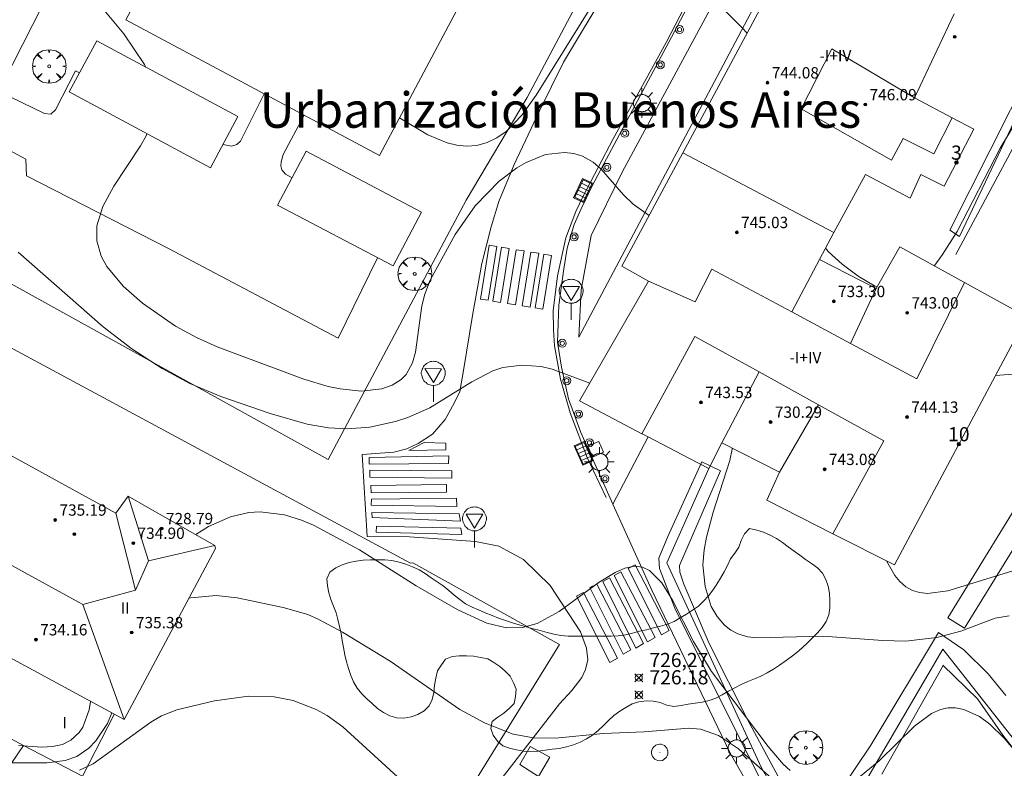
# Model space of a CAD drawing. Units: millimetres. Extents: x 427000 to 428002, y 4481499 to 4482001.
# Drawn here: x 427128 to 427198, y 4481634 to 4481687 of the extents above; entities that cross this region are included whole.
import ezdxf
from ezdxf.enums import TextEntityAlignment as Align

# ---------------------------------------------------------------- set-up
doc = ezdxf.new("R2010")
doc.units = ezdxf.units.MM
doc.header["$MEASUREMENT"] = 0
doc.layers.get('0').update_dxf_attribs({"lineweight": 9})
for name, color, linetype, lineweight in [('1', 7, 'Continuous', 9), ('f012003p_num_plantas', 252, 'Continuous', 9), ('f020120p_textocartografico_barrios', 7, 'Continuous', 9), ('f022001p_portal', 7, 'Continuous', 9), ('f022001p_portal_texto', 7, 'Continuous', 9), ('f031026l_pinturavial', 253, 'Continuous', 9), ('f050002l_curvanivel_cgn', 23, 'Continuous', 9), ('f050002l_curvanivel_mae', 213, 'Continuous', 9), ('f050008p_puntocotaterreno', 7, 'Continuous', 9), ('f050009p_puntocotaconstruccionelevada', 211, 'Continuous', 9), ('f060140s_arboladourbano', 92, 'Continuous', 9), ('f061013p_arbol', 91, 'Continuous', 9), ('f070045l_muro_mur', 30, 'MURO2', 9), ('f070045l_muro_tap', 11, 'MURO2', 9), ('f070047l_seto', 91, 'Continuous', 9), ('f070048l_alambrada', 7, 'ALAMBRADA_3', 9), ('f070056l_edificacion_med', 221, 'Continuous', 9), ('f070056s_edificacion_edi', 240, 'Continuous', 9), ('f070057s_edificacionligera', 11, 'Continuous', 9), ('f070058l_elementoconstruido_bordillo', 30, 'Continuous', 9), ('f070058l_elementoconstruido_par', 11, 'Continuous', 9), ('f081051p_bolardo', 7, 'Continuous', 9), ('f081055p_farola', 7, 'Continuous', 9), ('f081058p_imbornal', 7, 'Continuous', 9), ('f081065p_registro_circular', 7, 'Continuous', 9), ('f081065p_registro_cuadrado', 7, 'Continuous', 9), ('f081068p_senal', 7, 'Continuous', 9)]:
    doc.layers.add(name, color=color, linetype=linetype, lineweight=lineweight)
doc.layers.add('f081053s_contenedorresiduos', color=7, linetype='Continuous', lineweight=9, true_color=0x636466)
doc.styles.get("Standard").update_dxf_attribs({"font": 'arial.ttf'})
doc.styles.add('Style-s7210005_h', font='txt')
doc.linetypes.add('ALAMBRADA_3', pattern='A,6.1e-05,[1,alambrada_3.shx,S=1,R=0,X=0,Y=0],-6.119413', length=6.119474)
doc.linetypes.add('MURO2', pattern='A,3.1e-05,[1,muro2.shx,S=1,R=0,X=0,Y=0],-3.058844', length=3.058875)

# ---------------------------------------------------------------- blocks, each defined once
blk = doc.blocks.new('punto_cota')
at = {"layer": 'f050008p_puntocotaterreno'}
for points in [[(0, 0), (-0.283, 0.283)], [(0, 0), (-0.283, -0.283)], [(0, 0), (0.283, 0.283)], [(0, 0), (0.283, -0.283)]]:
    blk.add_lwpolyline(points, dxfattribs=at)
blk.add_circle((0, 0), 0.25, dxfattribs=at)
blk = doc.blocks.new('punto_cota_construccion_elevada')
at = {"layer": 'f050009p_puntocotaconstruccionelevada'}
h = blk.add_hatch(color=256, dxfattribs=at)
h.dxf.hatch_style = 1
edge = h.paths.add_edge_path()
edge.add_arc((0, 0), 0.1, 0, 360)
blk.add_circle((0, 0), 0.1, dxfattribs=at)
blk = doc.blocks.new('arbol')
at = {"color": 0, "linetype": 'Continuous', "lineweight": 0, "flags": 128}
for points in [[(0.96, 0.012), (1.2, 0.036), (1.128, 0.468), (0.888, 0.804), (0.528, 0.528), (0.816, 0.876), (0.48, 1.104), (0.048, 1.176), (0.012, 0.96), (-0.048, 1.176), (-0.48, 1.104), (-0.816, 0.876), (-0.504, 0.528), (-0.864, 0.804), (-1.104, 0.468), (-1.188, 0.036), (-0.936, 0.012)], [(-0.936, 0.012), (-1.188, -0.048), (-1.104, -0.48), (-0.864, -0.804), (-0.504, -0.504), (-0.816, -0.876), (-0.48, -1.116)], [(-0.48, -1.116), (-0.048, -1.188), (0.012, -0.936), (0.048, -1.188), (0.48, -1.116), (0.816, -0.876), (0.528, -0.504), (0.888, -0.804), (1.128, -0.48), (1.2, -0.048), (0.96, 0.012)]]:
    blk.add_lwpolyline(points, dxfattribs=at)
at = {"color": 0, "linetype": 'Continuous', "lineweight": 0, "extrusion": (0, 0, -1)}
for start, end in [(180.0229, 7.59464), (7.22334, 180.0229)]:
    blk.add_arc((0, 0), 0.104, start, end, dxfattribs=at)
blk = doc.blocks.new('bolardo')
at = {"layer": 'f081051p_bolardo'}
for radius in [0.282, 0.149]:
    blk.add_circle((0, 0), radius, dxfattribs=at)
blk = doc.blocks.new('farola')
at = {"layer": '1'}
for points in [[(-0.75, 0.75, 0), (-0.42, 0.42, 0)], [(0, 1.05, 0), (0, 0.6, 0)], [(0.75, 0.75, 0), (0.43, 0.43, 0)], [(-1.05, 0, 0), (-0.59, 0, 0)], [(0.01, 0.61, 0), (0.09, 0.6, 0), (0.16, 0.58, 0), (0.24, 0.57, 0), (0.3, 0.52, 0), (0.37, 0.49, 0), (0.43, 0.43, 0), (0.48, 0.39, 0), (0.52, 0.31, 0), (0.57, 0.25, 0), (0.6, 0.18, 0), (0.61, 0.1, 0), (0.61, 0.03, 0), (0.61, -0.03, 0), (0.61, -0.11, 0), (0.6, -0.18, 0), (0.57, -0.26, 0), (0.52, -0.32, 0), (0.48, -0.39, 0), (0.43, -0.44, 0), (0.37, -0.5, 0), (0.3, -0.53, 0), (0.24, -0.57, 0), (0.16, -0.59, 0), (0.09, -0.6, 0), (0, -0.62, 0), (-0.06, -0.6, 0), (-0.14, -0.59, 0), (-0.21, -0.57, 0), (-0.27, -0.53, 0), (-0.35, -0.5, 0), (-0.41, -0.44, 0), (-0.45, -0.39, 0), (-0.5, -0.32, 0), (-0.54, -0.26, 0), (-0.57, -0.18, 0), (-0.59, -0.11, 0), (-0.59, -0.03, 0), (-0.59, 0.03, 0), (-0.59, 0.1, 0), (-0.57, 0.18, 0), (-0.54, 0.25, 0), (-0.5, 0.31, 0), (-0.45, 0.39, 0), (-0.41, 0.43, 0), (-0.35, 0.49, 0), (-0.27, 0.52, 0), (-0.21, 0.57, 0), (-0.14, 0.58, 0), (-0.06, 0.6, 0), (0.01, 0.61, 0)], [(1.05, 0, 0), (0.61, 0, 0)], [(-0.75, -0.74, 0), (-0.42, -0.41, 0)], [(0, -1.05, 0), (0, -0.62, 0)], [(0.75, -0.75, 0), (0.43, -0.44, 0)]]:
    blk.add_polyline3d(points, dxfattribs=at)
blk = doc.blocks.new('B129')
at = {"layer": 'f081065p_registro_circular'}
for points in [[(0, 0.591, 0), (0.102, 0.575, 0), (0.22, 0.543, 0), (0.331, 0.48, 0), (0.496, 0.307, 0), (0.575, 0.094, 0), (0.567, -0.134, 0), (0.528, -0.236, 0), (0.472, -0.346, 0), (0.291, -0.496, 0), (0.189, -0.559, 0), (0.071, -0.583, 0), (-0.142, -0.567, 0), (-0.26, -0.52, 0), (-0.354, -0.465, 0), (-0.512, -0.283, 0), (-0.559, -0.181, 0), (-0.583, -0.063, 0), (-0.583, 0.047, 0), (-0.559, 0.165, 0), (-0.52, 0.268, 0), (-0.449, 0.362, 0), (-0.276, 0.52, 0), (-0.157, 0.567, 0), (0, 0.591, 0)], [(0, 0.008, 0), (0, 0, 0), (0, 0.008, 0)]]:
    blk.add_polyline3d(points, dxfattribs=at)
blk = doc.blocks.new('registro_cuadrado')
at = {"layer": 'f081065p_registro_cuadrado'}
blk.add_lwpolyline([(-0.42, 0.416), (-0.42, -0.424), (0.42, -0.424), (0.42, 0.416)], close=True, dxfattribs=at)
blk.add_polyline3d([(0, 0.003, 0), (0, -0.004, 0), (0, 0.003, 0)], dxfattribs=at)
blk = doc.blocks.new('señal')
at = {"layer": 'f081068p_senal'}
for points in [[(0, 2.869, 0), (0.102, 2.852, 0), (0.205, 2.852, 0), (0.307, 2.8, 0), (0.376, 2.766, 0), (0.478, 2.715, 0), (0.563, 2.647, 0), (0.632, 2.561, 0), (0.683, 2.493, 0), (0.734, 2.391, 0), (0.785, 2.305, 0), (0.82, 2.203, 0), (0.837, 2.1, 0), (0.837, 1.981, 0), (0.82, 1.878, 0), (0.785, 1.776, 0), (0.768, 1.69, 0), (0.717, 1.588, 0), (0.666, 1.486, 0), (0.581, 1.417, 0), (0.512, 1.366, 0), (0.427, 1.281, 0), (0.324, 1.229, 0), (0.256, 1.212, 0), (0.154, 1.178, 0), (0.051, 1.161, 0), (-0.051, 1.161, 0), (-0.154, 1.178, 0), (-0.256, 1.212, 0), (-0.342, 1.229, 0), (-0.444, 1.281, 0), (-0.512, 1.366, 0), (-0.598, 1.417, 0), (-0.666, 1.486, 0), (-0.717, 1.588, 0), (-0.768, 1.69, 0), (-0.803, 1.776, 0), (-0.82, 1.878, 0), (-0.854, 1.981, 0), (-0.854, 2.1, 0), (-0.82, 2.203, 0), (-0.803, 2.305, 0), (-0.751, 2.391, 0), (-0.7, 2.493, 0), (-0.649, 2.561, 0), (-0.563, 2.647, 0), (-0.495, 2.715, 0), (-0.393, 2.766, 0), (-0.307, 2.8, 0), (-0.205, 2.852, 0), (-0.102, 2.852, 0), (0, 2.869, 0)], [(0, 1.366, 0), (-0.598, 2.356, 0), (0.581, 2.339, 0), (0, 1.366, 0)], [(0, 1.161, 0), (0, 0, 0)]]:
    blk.add_polyline3d(points, dxfattribs=at)
blk = doc.blocks.new('imbornal_izq')
at = {"layer": 'f081051p_bolardo'}
h = blk.add_hatch(color=256, dxfattribs=at)
h.dxf.hatch_style = 1
h.paths.add_polyline_path([(0, 0), (0, -0.821), (1.499, -0.821), (1.499, 0)])
h.paths.add_polyline_path([(1.434, -0.065), (1.434, -0.756), (0.065, -0.756), (0.065, -0.065)], flags=16)
for p, q in [((0, 0), (1.499, 0)), ((0, -0.821), (0, 0)), ((1.499, 0), (1.499, -0.821)), ((1.499, -0.821), (0, -0.821))]:
    blk.add_line(p, q, dxfattribs=at)
blk.add_lwpolyline([(0.065, -0.065), (1.434, -0.065), (1.434, -0.756), (0.065, -0.756)], close=True, dxfattribs=at)
for points in [[(0.339, -0.065), (0.339, -0.756)], [(0.612, -0.065), (0.612, -0.756)], [(0.886, -0.065), (0.886, -0.756)], [(1.16, -0.065), (1.16, -0.756)]]:
    blk.add_lwpolyline(points, dxfattribs=at)
for p in [(0.339, -0.065), (0.612, -0.065), (0.886, -0.065), (1.16, -0.065)]:
    blk.add_point(p, dxfattribs=at)
blk = doc.blocks.new('portal_catastro')
at = {"layer": 'f022001p_portal'}
h = blk.add_hatch(color=256, dxfattribs=at)
h.dxf.hatch_style = 1
edge = h.paths.add_edge_path()
edge.add_arc((0, 0), 0.125, 0, 360)
blk.add_circle((0, 0), 0.125, dxfattribs=at)

msp = doc.modelspace()

# ---------------------------------------------------------------- linework, layer by layer
at = {"layer": 'f031026l_pinturavial'}
for p, q in [((427161.629, 4481670.649, 728.77), (427162.184, 4481670.56, 728.742)), ((427162.494, 4481670.5, 728.77), (427163.049, 4481670.411, 728.742)), ((427163.545, 4481670.331, 728.77), (427164.1, 4481670.242, 728.742)), ((427164.58, 4481670.165, 728.826), (427165.135, 4481670.076, 728.798)), ((427165.488, 4481670.02, 728.77), (427166.039, 4481669.931, 728.721))]:
    msp.add_line(p, q, dxfattribs=at)
for points in [[(427169.891, 4481652.816, 727.772), (427168.557, 4481655.636, 727.882), (427167.346, 4481658.796, 728.146), (427166.67, 4481661.17, 728.457), (427166.258, 4481663.531, 728.491), (427166.179, 4481664.677, 728.515), (427166.145, 4481666.01, 728.69), (427166.45, 4481668.487, 728.867), (427167.054, 4481671.171, 728.96), (427167.762, 4481673.038, 729.057), (427168.266, 4481674.114, 729.053), (427170.39, 4481678.175, 729.474), (427174.132, 4481684.966, 730.122), (427178.324, 4481693.077, 730.738)], [(427161.629, 4481670.649, 728.77), (427161.019, 4481666.843, 728.721), (427161.574, 4481666.754, 728.721), (427162.184, 4481670.56, 728.742)], [(427162.494, 4481670.5, 728.77), (427161.883, 4481666.694, 728.721), (427162.438, 4481666.605, 728.721), (427163.049, 4481670.411, 728.742)], [(427163.545, 4481670.331, 728.77), (427162.935, 4481666.525, 728.721), (427163.49, 4481666.436, 728.721), (427164.1, 4481670.242, 728.742)], [(427164.58, 4481670.165, 728.826), (427163.97, 4481666.359, 728.777), (427164.525, 4481666.27, 728.777), (427165.135, 4481670.076, 728.798)], [(427165.488, 4481670.02, 728.77), (427164.878, 4481666.214, 728.721), (427165.433, 4481666.125, 728.721), (427166.043, 4481669.931, 728.742)], [(427158.562, 4481656.185, 727.85), (427155.962, 4481656.15, 727.827), (427157.035, 4481656.692, 727.887), (427158.577, 4481656.648, 727.9), (427158.562, 4481656.185, 727.85)], [(427158.763, 4481655.214, 727.781), (427158.778, 4481655.754, 727.801), (427153.148, 4481655.642, 727.811), (427153.155, 4481655.168, 727.809), (427158.763, 4481655.214, 727.781)], [(427158.986, 4481654.177, 727.736), (427158.99, 4481654.706, 727.751), (427153.195, 4481654.749, 727.729), (427153.213, 4481654.265, 727.727), (427158.986, 4481654.177, 727.736)], [(427158.626, 4481653.193, 727.695), (427158.63, 4481653.744, 727.695), (427153.275, 4481653.663, 727.751), (427153.293, 4481653.156, 727.745), (427158.626, 4481653.193, 727.695)], [(427159.356, 4481652.174, 727.682), (427159.317, 4481652.758, 727.688), (427153.312, 4481652.704, 727.716), (427153.309, 4481652.286, 727.716), (427159.356, 4481652.174, 727.682)], [(427159.613, 4481651.147, 727.602), (427159.507, 4481651.666, 727.624), (427153.338, 4481651.757, 727.745), (427153.368, 4481651.393, 727.742), (427159.613, 4481651.147, 727.602)], [(427159.705, 4481650.21, 727.608), (427159.631, 4481650.651, 727.604), (427153.672, 4481650.795, 727.613), (427153.658, 4481650.366, 727.615), (427159.705, 4481650.21, 727.608)], [(427171.938, 4481648.055, 727.307), (427174.345, 4481643.409, 727.087), (427173.81, 4481643.101, 727.084), (427171.458, 4481647.801, 727.339), (427171.938, 4481648.055, 727.307)], [(427170.943, 4481647.566, 727.282), (427173.35, 4481642.921, 727.062), (427172.815, 4481642.613, 727.058), (427170.463, 4481647.313, 727.314), (427170.943, 4481647.566, 727.282)], [(427169.228, 4481646.698, 727.318), (427171.636, 4481642.052, 727.098), (427171.101, 4481641.744, 727.094), (427168.749, 4481646.444, 727.35), (427169.228, 4481646.698, 727.318)], [(427170.131, 4481647.132, 727.307), (427172.539, 4481642.486, 727.087), (427172.004, 4481642.178, 727.084), (427169.652, 4481646.878, 727.339), (427170.131, 4481647.132, 727.307)], [(427168.286, 4481646.1, 727.318), (427170.694, 4481641.455, 727.098), (427170.159, 4481641.146, 727.094), (427167.807, 4481645.847, 727.35), (427168.286, 4481646.1, 727.318)]]:
    msp.add_polyline3d(points, dxfattribs=at)
at = {"layer": 'f050002l_curvanivel_cgn'}
for points in [[(427127.341, 4481695.501, 729), (427128.828, 4481694.343, 729), (427129.519, 4481693.705, 729), (427130.885, 4481692.127, 729), (427133.112, 4481688.87, 729), (427135.83, 4481685.598, 729), (427137.277, 4481683.429, 729), (427137.374, 4481683.236, 729)], [(427193.068, 4481669.2, 731), (427193.11, 4481669.247, 731), (427193.667, 4481669.988, 731), (427194.701, 4481671.628, 731), (427197.722, 4481677.495, 731), (427202.797, 4481685.882, 731)], [(427137.453, 4481678.527, 729), (427137.4, 4481678.384, 729), (427137.004, 4481677.66, 729), (427135.129, 4481674.823, 729), (427134.335, 4481673.386, 729), (427133.917, 4481672.007, 729), (427133.909, 4481670.95, 729), (427134.22, 4481669.882, 729), (427134.63, 4481669.139, 729), (427135.771, 4481667.76, 729), (427137.145, 4481666.55, 729), (427139.479, 4481664.936, 729), (427140.999, 4481664.107, 729), (427142.416, 4481663.472, 729), (427148.545, 4481661.186, 729), (427150.261, 4481660.671, 729), (427151.112, 4481660.487, 729), (427152.602, 4481660.332, 729), (427154.05, 4481660.491, 729), (427154.79, 4481660.752, 729), (427155.42, 4481661.153, 729), (427155.772, 4481661.519, 729), (427156.22, 4481662.34, 729), (427156.418, 4481663.081, 729), (427156.87, 4481666.355, 729), (427157.093, 4481667.192, 729), (427157.476, 4481668.173, 729), (427159.241, 4481671.395, 729), (427160.644, 4481673.436, 729), (427162.334, 4481675.167, 729), (427163.586, 4481676.113, 729), (427164.247, 4481676.504, 729), (427165.609, 4481677.051, 729), (427166.961, 4481677.202, 729), (427167.614, 4481677.125, 729), (427168.231, 4481676.94, 729), (427168.968, 4481676.516, 729), (427169.535, 4481676.014, 729), (427171.131, 4481674.196, 729), (427171.796, 4481673.547, 729), (427172.931, 4481672.74, 729)], [(427185.389, 4481670.437, 731), (427185.58, 4481670.197, 731), (427186.577, 4481669.298, 731), (427187.69, 4481668.448, 731), (427188.853, 4481667.78, 731), (427189.049, 4481667.712, 731)], [(427168.739, 4481660.908, 728), (427166.08, 4481661.875, 728), (427165.3, 4481662.075, 728), (427163.933, 4481662.179, 728), (427162.598, 4481661.994, 728), (427161.889, 4481661.76, 728), (427160.413, 4481660.988, 728), (427157.449, 4481659.149, 728), (427155.883, 4481658.464, 728), (427155.005, 4481658.184, 728), (427153.204, 4481657.796, 728), (427151.591, 4481657.671, 728), (427150.273, 4481657.743, 728), (427148.779, 4481658.005, 728), (427146.159, 4481658.746, 728), (427142.67, 4481659.959, 728), (427140.497, 4481660.881, 728), (427138.526, 4481661.923, 728), (427136.4, 4481663.329, 728), (427134.369, 4481664.883, 728), (427128.362, 4481670.145, 728)], [(427198.359, 4481644.452, 728), (427197.383, 4481644.293, 728), (427194.957, 4481643.377, 728), (427193.26, 4481642.923, 728), (427191.035, 4481642.672, 728), (427189.441, 4481642.705, 728), (427185.215, 4481643.014, 728), (427180.546, 4481642.899, 728), (427179.91, 4481642.964, 728), (427179.207, 4481643.172, 728), (427178.702, 4481643.444, 728), (427178.249, 4481643.803, 728), (427177.734, 4481644.408, 728), (427177.326, 4481645.123, 728), (427176.881, 4481646.517, 728), (427176.737, 4481648.046, 728), (427176.823, 4481649.129, 728), (427176.984, 4481650.01, 728), (427177.456, 4481651.772, 728), (427178.623, 4481655.422, 728), (427178.799, 4481656.225, 728), (427178.804, 4481656.31, 728)], [(427140.914, 4481650.192, 727), (427141.811, 4481650.757, 727), (427143.354, 4481651.458, 727), (427144.662, 4481651.754, 727), (427145.446, 4481651.806, 727), (427147.164, 4481651.598, 727), (427148.388, 4481651.211, 727), (427149.234, 4481650.85, 727), (427152.472, 4481649.11, 727), (427156.488, 4481646.562, 727), (427159.411, 4481644.881, 727), (427161.469, 4481643.942, 727), (427162.847, 4481643.616, 727), (427163.999, 4481643.631, 727), (427165.029, 4481643.909, 727), (427166.586, 4481644.77, 727), (427169.392, 4481646.827, 727), (427170.532, 4481647.513, 727), (427171.218, 4481647.811, 727), (427171.875, 4481647.955, 727), (427172.475, 4481647.892, 727), (427172.96, 4481647.65, 727), (427173.823, 4481646.774, 727), (427174.587, 4481645.56, 727), (427176.075, 4481642.649, 727), (427177.329, 4481640.525, 727), (427181.346, 4481635.224, 727), (427182.413, 4481633.975, 727), (427182.901, 4481633.524, 727)], [(427189.708, 4481648.335, 729), (427189.72, 4481648.303, 729), (427190.299, 4481647.292, 729), (427190.652, 4481646.872, 729), (427191.07, 4481646.514, 729), (427191.539, 4481646.25, 729), (427192.029, 4481646.095, 729), (427192.607, 4481646.031, 729), (427194.032, 4481646.209, 729), (427198.872, 4481647.707, 729), (427205.04, 4481649.448, 729), (427206.27, 4481649.696, 729), (427209.276, 4481650.018, 729), (427210.17, 4481650.324, 729), (427210.722, 4481650.633, 729)], [(427140.419, 4481645.698, 726), (427140.559, 4481645.733, 726), (427142.352, 4481645.883, 726), (427143.822, 4481645.725, 726), (427147.081, 4481645.041, 726), (427148.813, 4481644.539, 726), (427149.56, 4481644.225, 726), (427151.276, 4481643.31, 726), (427154.641, 4481641.25, 726), (427159.572, 4481637.833, 726), (427161.352, 4481636.859, 726), (427163.329, 4481636.087, 726), (427164.765, 4481635.819, 726), (427166.323, 4481635.803, 726), (427169.683, 4481636.133, 726), (427172.573, 4481636.244, 726), (427175.728, 4481636.517, 726), (427176.57, 4481636.432, 726), (427177.838, 4481635.993, 726), (427179.256, 4481635.052, 726), (427182.442, 4481632.199, 726)], [(427128.387, 4481635.292, 727), (427130.037, 4481635.179, 727), (427130.795, 4481635.22, 727), (427131.488, 4481635.371, 727), (427132.093, 4481635.667, 727), (427132.67, 4481636.214, 727), (427132.92, 4481636.595, 727), (427133.372, 4481637.816, 727), (427133.468, 4481638.403, 727)], [(427123.909, 4481634.065, 726), (427130.388, 4481634.054, 726), (427131.691, 4481634.22, 726), (427132.496, 4481634.516, 726), (427133.349, 4481635.102, 726), (427133.843, 4481635.613, 726), (427134.665, 4481636.841, 726), (427134.972, 4481637.587, 726)], [(427187.867, 4481633.13, 727), (427189.175, 4481634.207, 727), (427191.684, 4481636.656, 727), (427192.888, 4481637.551, 727), (427193.518, 4481637.833, 727), (427194.057, 4481637.946, 727), (427194.584, 4481637.949, 727), (427195.159, 4481637.844, 727), (427196.277, 4481637.345, 727), (427197.004, 4481636.805, 727), (427198.014, 4481635.798, 727), (427199.205, 4481634.395, 727)]]:
    msp.add_polyline3d(points, dxfattribs=at)
at = {"layer": 'f050002l_curvanivel_mae'}
for points in [[(427177.684, 4481687.832, 730), (427179.499, 4481686.018, 730), (427179.851, 4481685.633, 730)], [(427155.303, 4481679.643, 730), (427155.36, 4481679.596, 730), (427157.302, 4481678.459, 730), (427158.667, 4481677.894, 730), (427159.349, 4481677.716, 730), (427160.028, 4481677.637, 730), (427160.766, 4481677.692, 730), (427161.49, 4481677.9, 730), (427162.182, 4481678.239, 730), (427162.83, 4481678.69, 730), (427163.976, 4481679.856, 730), (427164.965, 4481681.256, 730), (427168.781, 4481687.429, 730)], [(427197.404, 4481661.448, 730), (427201.311, 4481661.745, 730), (427202.906, 4481662.229, 730), (427204.923, 4481663.307, 730), (427206.639, 4481664.63, 730), (427207.683, 4481665.717, 730), (427209.131, 4481667.671, 730), (427211.392, 4481671.571, 730), (427212.603, 4481673.37, 730), (427213.717, 4481674.776, 730), (427215.329, 4481676.594, 730), (427216.422, 4481677.55, 730), (427217.007, 4481677.906, 730), (427218.148, 4481678.251, 730), (427218.899, 4481678.252, 730), (427219.494, 4481678.147, 730), (427221.425, 4481677.408, 730), (427223.672, 4481676.094, 730), (427225.236, 4481674.959, 730), (427225.562, 4481674.692, 730)], [(427132.691, 4481633.538, 725), (427133.65, 4481633.993, 725), (427137.729, 4481636.949, 725), (427138.495, 4481637.375, 725), (427139.575, 4481637.798, 725), (427142.222, 4481638.443, 725), (427144.632, 4481638.781, 725), (427146.437, 4481638.732, 725), (427147.793, 4481638.459, 725), (427149.419, 4481637.827, 725), (427150.184, 4481637.401, 725), (427151.288, 4481636.604, 725), (427156.272, 4481632.069, 725)]]:
    msp.add_polyline3d(points, dxfattribs=at)
at = {"layer": 'f060140s_arboladourbano'}
msp.add_polyline3d([(427180.031, 4481650.634, 35.3), (427180.53, 4481650.512, 35.3), (427181.007, 4481650.355, 35.3), (427181.476, 4481650.149, 35.3), (427181.933, 4481649.919, 35.3), (427182.355, 4481649.63, 35.3), (427182.758, 4481649.321, 35.3), (427183.167, 4481649.026, 35.3), (427183.578, 4481648.731, 35.3), (427183.987, 4481648.439, 35.3), (427184.41, 4481648.161, 35.3), (427184.817, 4481647.847, 35.3), (427185.169, 4481647.472, 35.3), (427185.413, 4481647.032, 35.3), (427185.583, 4481646.553, 35.3), (427185.668, 4481646.047, 35.3), (427185.702, 4481645.537, 35.3), (427185.692, 4481645.024, 35.3), (427185.628, 4481644.523, 35.3), (427185.432, 4481644.055, 35.3), (427185.159, 4481643.633, 35.3), (427184.825, 4481643.255, 35.3), (427184.474, 4481642.892, 35.3), (427184.113, 4481642.538, 35.3), (427183.744, 4481642.194, 35.3), (427183.359, 4481641.864, 35.3), (427182.963, 4481641.545, 35.3), (427182.55, 4481641.25, 35.3), (427182.131, 4481640.969, 35.3), (427181.709, 4481640.691, 35.3), (427181.276, 4481640.43, 35.3), (427180.827, 4481640.194, 35.3), (427180.365, 4481639.989, 35.3), (427179.897, 4481639.801, 35.3), (427179.438, 4481639.59, 35.3), (427178.98, 4481639.369, 35.3), (427178.53, 4481639.128, 35.3), (427178.087, 4481638.875, 35.3), (427177.637, 4481638.645, 35.3), (427177.163, 4481638.472, 35.3), (427176.676, 4481638.356, 35.3), (427176.178, 4481638.29, 35.3), (427175.683, 4481638.203, 35.3), (427175.188, 4481638.107, 35.3), (427174.688, 4481638.049, 35.3), (427174.194, 4481638.136, 35.3), (427173.714, 4481638.319, 35.3), (427173.224, 4481638.421, 35.3), (427172.712, 4481638.446, 35.3), (427172.214, 4481638.384, 35.3), (427171.734, 4481638.226, 35.3), (427171.293, 4481637.977, 35.3), (427170.856, 4481637.708, 35.3), (427170.448, 4481637.403, 35.3), (427170.068, 4481637.063, 35.3), (427169.701, 4481636.704, 35.3), (427169.337, 4481636.341, 35.3), (427168.938, 4481636.024, 35.3), (427168.506, 4481635.75, 35.3), (427168.056, 4481635.526, 35.3), (427167.586, 4481635.325, 35.3), (427167.093, 4481635.188, 35.3), (427166.59, 4481635.087, 35.3), (427166.093, 4481635.018, 35.3), (427165.586, 4481634.959, 35.3), (427165.088, 4481634.899, 35.3), (427164.582, 4481634.856, 35.3), (427164.071, 4481634.894, 35.3), (427163.565, 4481634.983, 35.3), (427163.078, 4481635.106, 35.3), (427162.596, 4481635.263, 35.3), (427162.226, 4481635.604, 35.3), (427161.919, 4481636.008, 35.3), (427161.746, 4481636.488, 35.3), (427161.834, 4481636.994, 35.3), (427162.246, 4481637.297, 35.3), (427162.672, 4481637.566, 35.3), (427163.052, 4481637.898, 35.3), (427163.391, 4481638.267, 35.3), (427163.503, 4481638.761, 35.3), (427163.548, 4481639.26, 35.3), (427163.354, 4481639.725, 35.3), (427163.126, 4481640.178, 35.3), (427162.775, 4481640.551, 35.3), (427162.384, 4481640.865, 35.3), (427161.96, 4481641.15, 35.3), (427161.528, 4481641.417, 35.3), (427161.034, 4481641.515, 35.3), (427160.533, 4481641.601, 35.3), (427160.023, 4481641.624, 35.3), (427159.522, 4481641.633, 35.3), (427159.02, 4481641.588, 35.3), (427158.554, 4481641.399, 35.3), (427158.261, 4481640.985, 35.3), (427157.981, 4481640.555, 35.3), (427157.863, 4481640.056, 35.3), (427157.77, 4481639.552, 35.3), (427157.718, 4481639.044, 35.3), (427157.616, 4481638.551, 35.3), (427157.401, 4481638.093, 35.3), (427157.03, 4481637.742, 35.3), (427156.597, 4481637.469, 35.3), (427156.112, 4481637.313, 35.3), (427155.605, 4481637.231, 35.3), (427155.105, 4481637.254, 35.3), (427154.615, 4481637.374, 35.3), (427154.163, 4481637.613, 35.3), (427153.748, 4481637.911, 35.3), (427153.37, 4481638.248, 35.3), (427152.998, 4481638.588, 35.3), (427152.638, 4481638.952, 35.3), (427152.315, 4481639.342, 35.3), (427152.061, 4481639.777, 35.3), (427151.864, 4481640.242, 35.3), (427151.703, 4481640.724, 35.3), (427151.555, 4481641.212, 35.3), (427151.434, 4481641.708, 35.3), (427151.34, 4481642.206, 35.3), (427151.259, 4481642.705, 35.3), (427151.171, 4481643.202, 35.3), (427151.062, 4481643.692, 35.3), (427150.954, 4481644.183, 35.3), (427150.819, 4481644.668, 35.3), (427150.635, 4481645.135, 35.3), (427150.453, 4481645.603, 35.3), (427150.308, 4481646.086, 35.3), (427150.208, 4481646.582, 35.3), (427150.159, 4481647.079, 35.3), (427150.377, 4481647.534, 35.3), (427150.792, 4481647.834, 35.3), (427151.256, 4481648.049, 35.3), (427151.735, 4481648.216, 35.3), (427152.237, 4481648.316, 35.3), (427152.743, 4481648.388, 35.3), (427153.247, 4481648.411, 35.3), (427153.761, 4481648.417, 35.3), (427154.262, 4481648.41, 35.3), (427154.767, 4481648.374, 35.3), (427155.264, 4481648.254, 35.3), (427155.753, 4481648.106, 35.3), (427156.219, 4481647.915, 35.3), (427156.684, 4481647.694, 35.3), (427157.116, 4481647.438, 35.3), (427157.535, 4481647.148, 35.3), (427157.952, 4481646.848, 35.3), (427158.375, 4481646.563, 35.3), (427158.776, 4481646.249, 35.3), (427159.167, 4481645.924, 35.3), (427159.563, 4481645.604, 35.3), (427159.97, 4481645.302, 35.3), (427160.421, 4481645.067, 35.3), (427160.89, 4481644.869, 35.3), (427161.358, 4481644.662, 35.3), (427161.834, 4481644.466, 35.3), (427162.303, 4481644.29, 35.3), (427162.789, 4481644.123, 35.3), (427163.276, 4481643.967, 35.3), (427163.761, 4481643.81, 35.3), (427164.249, 4481643.67, 35.3), (427164.745, 4481643.537, 35.3), (427165.234, 4481643.412, 35.3), (427165.722, 4481643.284, 35.3), (427166.207, 4481643.162, 35.3), (427166.698, 4481643.052, 35.3), (427167.209, 4481643.022, 35.3), (427167.711, 4481643.018, 35.3), (427168.212, 4481643.018, 35.3), (427168.724, 4481643.018, 35.3), (427169.234, 4481643.018, 35.3), (427169.747, 4481643.018, 35.3), (427170.252, 4481643.022, 35.3), (427170.753, 4481643.037, 35.3), (427171.258, 4481643.113, 35.3), (427171.757, 4481643.232, 35.3), (427172.251, 4481643.358, 35.3), (427172.751, 4481643.467, 35.3), (427173.238, 4481643.601, 35.3), (427173.728, 4481643.726, 35.3), (427174.22, 4481643.871, 35.3), (427174.7, 4481644.047, 35.3), (427175.132, 4481644.308, 35.3), (427175.567, 4481644.578, 35.3), (427175.995, 4481644.856, 35.3), (427176.413, 4481645.135, 35.3), (427176.78, 4481645.486, 35.3), (427177.13, 4481645.861, 35.3), (427177.436, 4481646.267, 35.3), (427177.712, 4481646.688, 35.3), (427177.981, 4481647.116, 35.3), (427178.245, 4481647.557, 35.3), (427178.471, 4481648.008, 35.3), (427178.686, 4481648.475, 35.3), (427178.982, 4481648.88, 35.3), (427179.273, 4481649.304, 35.3), (427179.433, 4481649.778, 35.3), (427179.671, 4481650.239, 35.3)], close=True, dxfattribs=at)
at = {"layer": 'f070045l_muro_mur'}
msp.add_line((427113.833, 4481643.151, 725.786), (427128.739, 4481635.298, 727.4), dxfattribs=at)
for points in [[(427151.394, 4481729.626, 732.862), (427151.394, 4481729.626, 732.862), (427153.629, 4481734.038, 733.138), (427163.759, 4481754.038, 734.39), (427195.23, 4481738.918, 733.999), (427173.459, 4481698.338, 732.596), (427164.329, 4481681.078, 730.56), (427160.019, 4481673.838, 729.162), (427150.269, 4481655.508, 729.221), (427121.717, 4481671.304, 726.993)], [(427121.717, 4481671.304, 728.137), (427125.476, 4481678.576, 728.055), (427125.476, 4481678.576, 728.055), (427126.988, 4481681.502, 728.022), (427127.239, 4481681.988, 728.017), (427143.919, 4481714.875, 731.772)], [(427221.743, 4481687.36, 732.59), (427207.639, 4481694.357, 732.372), (427194.599, 4481669.987, 731.435)], [(427122.889, 4481666.048, 728.137), (427147.389, 4481652.858, 727.271), (427156.079, 4481648.168, 727.535), (427156.239, 4481648.188, 727.535), (427166.599, 4481642.428, 727.157), (427143.469, 4481604.998, 723.574), (427126.199, 4481577.048, 720.544), (427117.998, 4481563.788, 718.452), (427108.604, 4481547.31, 717.595), (427104.458, 4481540.038, 717.217), (427092.718, 4481520.988, 715.282), (427088.588, 4481513.398, 714.132), (427087.828, 4481512.718, 714.132), (427086.948, 4481512.218, 714.132), (427086.128, 4481512.138, 714.132), (427085.138, 4481512.378, 714.132), (427070.408, 4481526.878, 715.105), (427068.578, 4481529.008, 715.035), (427062.771, 4481535.255, 715.427), (427062.226, 4481540.282, 715.609), (427066.458, 4481548.348, 716.042), (427068.558, 4481552.306, 716.424)], [(427128.739, 4481635.298, 727.4), (427132.899, 4481633.118, 726.597), (427135.139, 4481637.488, 727.431)], [(427109.339, 4481631.758, 723.882), (427122.289, 4481625.828, 725.363), (427128.739, 4481635.298, 727.4)]]:
    msp.add_polyline3d(points, dxfattribs=at)
at = {"layer": 'f070045l_muro_tap'}
msp.add_line((427172.864, 4481657.097, 727.558), (427170.372, 4481652.342, 728.226), dxfattribs=at)
at = {"layer": 'f070047l_seto'}
for points in [[(427199.863, 4481683.021, 731.399), (427200.351, 4481682.813, 731.399), (427194.859, 4481671.255, 731.435), (427194.166, 4481671.72, 731.435), (427199.863, 4481683.021, 731.399)], [(427207.639, 4481666.204, 730.347), (427209.307, 4481665.31, 730.229), (427202.194, 4481654.147, 729.616), (427199.077, 4481649.852, 729.616), (427195.217, 4481643.579, 728.537), (427194.033, 4481644.315, 728.537), (427200.368, 4481654.624, 729.616), (427206.322, 4481663.944, 730.15), (427207.689, 4481666.177, 730.347)], [(427182.72, 4481631.835, 727.46), (427179.877, 4481637.126, 728.092), (427177.163, 4481642.509, 727.263), (427175.377, 4481646.69, 728.069), (427175.108, 4481647.537, 728.069), (427175.075, 4481648.015, 728.069), (427177.971, 4481654.695, 728.069), (427176.654, 4481655.329, 728.692), (427174.245, 4481650.059, 728.069), (427173.628, 4481648.54, 728.069), (427173.677, 4481647.805, 728.069), (427174.758, 4481644.987, 727.263), (427178.81, 4481636.841, 727.263), (427181.071, 4481632.361, 727.46)], [(427198.142, 4481638.825, 728.537), (427196.887, 4481640.359, 728.537), (427195.173, 4481642.061, 728.537), (427193.383, 4481643.286, 728.537), (427188.586, 4481635.316, 728.092), (427186.431, 4481632.082, 727.46)], [(427189.378, 4481633.254, 726.712), (427193.694, 4481640.954, 728.537)], [(427193.678, 4481640.97, 728.537), (427196.139, 4481638.583, 728.537), (427197.919, 4481636.017, 728.537), (427199.247, 4481634.318, 727.852)]]:
    msp.add_polyline3d(points, dxfattribs=at)
at = {"layer": 'f070048l_alambrada'}
msp.add_polyline3d([(427200.234, 4481633.787, 727.871), (427193.687, 4481642.093, 727.871), (427188.054, 4481632.457, 726.99), (427186.392, 4481630.693, 726.99), (427184.661, 4481629.302, 726.99), (427184.406, 4481629.206, 726.99), (427184.152, 4481629.166, 726.99), (427183.818, 4481629.268, 727.173), (427183.527, 4481629.432, 727.173), (427182.931, 4481630.15, 727.46), (427180.869, 4481633.711, 727.598), (427174.176, 4481648.2, 728.164), (427177.139, 4481654.877, 728.069)], dxfattribs=at)
at = {"layer": 'f070056l_edificacion_med'}
for p, q in [((427185.989, 4481671.537, 731.042), (427175.319, 4481677.187, 729.735)), ((427135.268, 4481651.708, 735.31), (427136.654, 4481646.263, 735.31)), ((427137.579, 4481648.335, 735.31), (427142.258, 4481649.428, 735.31))]:
    msp.add_line(p, q, dxfattribs=at)
for points in [[(427191.689, 4481681.057, 731.503), (427185.829, 4481684.517, 730.747), (427183.679, 4481680.277, 730.747), (427190.049, 4481676.657, 731.503), (427190.869, 4481678.197, 731.503), (427193.039, 4481677.117, 731.503), (427194.339, 4481679.647, 731.503)], [(427184.959, 4481669.647, 731.042), (427183.009, 4481665.927, 731.042), (427187.159, 4481663.707, 730.28), (427188.979, 4481667.587, 731.042)], [(427183.009, 4481665.927, 731.042), (427177.369, 4481668.947, 729.258), (427176.189, 4481666.647, 729.258), (427172.879, 4481668.107, 729.258)], [(427195.209, 4481668.017, 731.435), (427191.839, 4481661.207, 730.438), (427187.159, 4481663.707, 730.28)], [(427180.699, 4481661.697, 730.28), (427176.169, 4481664.207, 728.692), (427172.418, 4481657.327, 728.692)], [(427178.069, 4481656.687, 728.692), (427180.699, 4481661.697, 730.28), (427184.899, 4481659.367, 730.28), (427182.139, 4481654.597, 728.715)], [(427185.899, 4481650.257, 728.715), (427189.509, 4481656.827, 730.438), (427184.899, 4481659.367, 730.28)], [(427132.933, 4481645.254, 735.31), (427136.654, 4481646.263, 735.31), (427137.579, 4481648.335, 735.31), (427136.128, 4481652.918, 735.31)], [(427127.182, 4481648.421, 735.31), (427132.933, 4481645.254, 735.31), (427135.838, 4481637.118, 735.31)]]:
    msp.add_polyline3d(points, dxfattribs=at)
at = {"layer": 'f070056s_edificacion_edi'}
for points in [[(427159.349, 4481687.268, 730.764), (427153.888, 4481676.978, 730.25), (427135.958, 4481686.578, 729.289), (427141.378, 4481696.698, 730.784)], [(427194.489, 4481687.007, 732.039), (427191.689, 4481681.057, 731.503), (427194.339, 4481679.647, 731.503), (427195.859, 4481678.847, 731.503), (427193.779, 4481674.827, 731.435), (427192.119, 4481675.647, 731.503), (427191.379, 4481673.977, 731.435), (427188.219, 4481675.637, 730.747), (427185.989, 4481671.537, 731.042), (427184.959, 4481669.647, 731.042), (427188.979, 4481667.587, 731.042), (427190.649, 4481670.537, 731.435), (427195.209, 4481668.017, 731.435), (427199.619, 4481665.597, 730.347), (427190.259, 4481648.057, 729.473), (427185.899, 4481650.257, 728.715), (427181.239, 4481652.617, 728.715), (427182.139, 4481654.597, 728.715), (427178.069, 4481656.687, 728.692), (427177.139, 4481654.877, 728.069), (427175.779, 4481655.577, 728.692), (427172.864, 4481657.097, 728.692), (427172.498, 4481657.287, 728.692), (427172.418, 4481657.327, 728.692), (427168.008, 4481659.637, 728.166), (427172.879, 4481668.107, 729.258), (427171.009, 4481669.157, 729.258), (427175.319, 4481677.187, 729.735), (427183.659, 4481692.727, 730.85)]]:
    msp.add_polyline3d(points, dxfattribs=at)
msp.add_polyline3d([(427135.838, 4481637.118, 727.431), (427119.318, 4481646.078, 727.497), (427121.708, 4481650.548, 727.497), (427125.268, 4481657.208, 727.531), (427127.688, 4481655.868, 727.531), (427135.268, 4481651.708, 727.528), (427136.128, 4481652.918, 727.528), (427137.528, 4481652.118, 727.528), (427142.258, 4481649.428, 727.271), (427142.298, 4481649.218, 727.271)], close=True, dxfattribs=at)
at = {"layer": 'f070057s_edificacionligera'}
for points in [[(427133.915, 4481685.096, 729.068), (427143.886, 4481679.733, 729.173), (427141.94, 4481676.113, 729.068), (427131.969, 4481681.477, 728.963)], [(427148.701, 4481677.291, 729.238), (427156.859, 4481672.991, 729.339), (427154.851, 4481669.18, 729.341), (427146.692, 4481673.479, 729.24)]]:
    msp.add_polyline3d(points, close=True, dxfattribs=at)
at = {"layer": 'f070058l_elementoconstruido_bordillo'}
for points in [[(427177.742, 4481691.477, 730.21), (427174.525, 4481685.358, 729.61), (427169.553, 4481676.034, 728.96), (427168.858, 4481674.761, 728.85), (427168.112, 4481673.176, 728.82), (427167.626, 4481672.102, 728.74), (427167.148, 4481670.429, 728.42), (427166.917, 4481668.974, 728.42), (427166.555, 4481666.406, 728.26), (427166.508, 4481665.084, 728.18), (427166.45, 4481663.799, 728.05), (427166.742, 4481662.022, 728.14), (427167.246, 4481659.8, 727.93), (427168.11, 4481657.406, 727.75), (427169.987, 4481653.187, 727.33), (427170.372, 4481652.342, 727.33), (427173.131, 4481646.278, 726.84), (427178.663, 4481634.741, 725.84), (427182.568, 4481627.933, 724.62)], [(427170.051, 4481688.857, 730.57), (427166.892, 4481683.595, 731.45), (427165.192, 4481680.149, 730.12), (427163.4, 4481676.35, 729.7), (427162.323, 4481673.736, 729.68), (427161.781, 4481671.955, 729.85), (427161.122, 4481669.36, 729.52), (427160.456, 4481665.685, 729.05), (427159.809, 4481661.79, 728.96), (427159.556, 4481660.315, 728.91), (427159.153, 4481659.481, 728.84), (427158.527, 4481658.318, 728.67), (427157.638, 4481657.289, 728.59), (427156.62, 4481656.636, 728.51), (427155.823, 4481656.267, 728.61), (427154.896, 4481656.01, 728.47), (427152.669, 4481655.85, 728.4), (427153.026, 4481650.068, 728.37), (427155.996, 4481650.039, 728.29), (427160.665, 4481649.717, 728.26), (427162.315, 4481649.375, 728.19), (427164.049, 4481648.436, 728.27), (427165.952, 4481646.593, 728.19), (427168.087, 4481643.316, 727.84), (427168.519, 4481642.167, 727.65), (427168.601, 4481641.351, 727.48), (427168.441, 4481640.669, 727.48), (427168.173, 4481640.098, 727.29), (427167.461, 4481639.178, 727.29), (427166.594, 4481638.239, 727.29), (427163.942, 4481634.785, 726.79), (427160.353, 4481630.166, 725.9)], [(427132.694, 4481682.825, 728.775), (427132.4, 4481682.97, 728.53), (427131.005, 4481680.206, 728.41), (427130.66, 4481679.899, 728.41), (427130.214, 4481679.952, 728.23), (427126.988, 4481681.502, 727.96)], [(427145.742, 4481681.34, 729.447), (427144.064, 4481677.991, 729.1), (427143.807, 4481677.776, 729.1), (427143.429, 4481677.656, 729.1), (427142.834, 4481677.775, 729.108)], [(427147.707, 4481675.404, 729.259), (427147.24, 4481675.659, 729.27), (427146.998, 4481675.984, 729.27), (427146.918, 4481676.254, 729.16), (427146.933, 4481676.551, 729.16), (427147.083, 4481677.063, 729.08), (427148.564, 4481679.828, 729.527)], [(427125.476, 4481678.576, 727.98), (427128.893, 4481676.718, 728.3), (427128.957, 4481675.544, 728.3), (427138.975, 4481670.407, 729.14), (427150.966, 4481664.071, 729.07), (427153.752, 4481669.759, 729.323)]]:
    msp.add_polyline3d(points, dxfattribs=at)
at = {"layer": 'f070058l_elementoconstruido_par'}
msp.add_polyline3d([(427167.961, 4481664.139, 728.421), (427168.124, 4481667.503, 728.578), (427168.848, 4481671.326, 728.804), (427171.026, 4481675.799, 729.088), (427178.832, 4481690.273, 729.797), (427187.344, 4481706.506, 731.542), (427195.163, 4481721.211, 732.397), (427195.849, 4481722.245, 733.191), (427196.347, 4481722.399, 733.191), (427197, 4481722.304, 733.184), (427197.466, 4481722.054, 733.184), (427197.652, 4481721.712, 733.184), (427197.713, 4481721.307, 733.184), (427197.68, 4481720.686, 733.184), (427197.43, 4481720.002, 733.184), (427196.961, 4481718.884, 733.184), (427195.462, 4481716.12, 732.879), (427177.941, 4481682.971, 729.932), (427167.961, 4481664.139, 728.421)], dxfattribs=at)
at = {"layer": 'f081053s_contenedorresiduos'}
msp.add_polyline3d([(427164.534, 4481635.225, 727.744), (427165.914, 4481634.456, 727.643), (427165.119, 4481633.102, 727.653), (427163.791, 4481633.949, 727.693)], close=True, dxfattribs=at)

# ---------------------------------------------------------------- block references
at = {"layer": 'f022001p_portal'}
for p in [(427194.64, 4481676.491), (427194.812, 4481656.59)]:
    msp.add_blockref('portal_catastro', p, dxfattribs=at)
at = {"layer": 'f050008p_puntocotaterreno'}
for p in [(427172.201, 4481640.08, 726.27), (427172.209, 4481638.86, 726.182)]:
    msp.add_blockref('punto_cota', p, dxfattribs=at)
at = {"layer": 'f050009p_puntocotaconstruccionelevada'}
for p in [(427194.519, 4481685.38, 743.36), (427181.296, 4481682.132, 744.08), (427188.204, 4481680.587, 746.09), (427179.124, 4481671.557, 745.03), (427185.977, 4481666.677, 733.3), (427191.161, 4481665.872, 743), (427176.597, 4481659.542, 743.53), (427191.151, 4481658.502, 744.13), (427181.514, 4481658.147, 730.29), (427185.332, 4481654.812, 743.08), (427130.98, 4481651.231, 735.19), (427138.502, 4481650.626, 728.79), (427132.33, 4481650.221, 735.22), (427136.495, 4481649.59, 734.9), (427136.382, 4481643.273, 735.38), (427129.619, 4481642.769, 734.16)]:
    msp.add_blockref('punto_cota_construccion_elevada', p, dxfattribs=at)
at = {"layer": 'f061013p_arbol'}
for p in [(427130.551, 4481683.29, 728.945), (427156.378, 4481668.625, 729.361), (427156.378, 4481668.625, 729.361), (427184, 4481635.145, 728.092)]:
    msp.add_blockref('arbol', p, dxfattribs=at)
at = {"layer": 'f081051p_bolardo'}
for p in [(427175.08, 4481685.884, 730.531), (427173.725, 4481683.396, 729.735), (427171.206, 4481678.561, 729.735), (427169.946, 4481676.152, 729.735), (427167.634, 4481671.236, 729.162), (427166.797, 4481663.715, 728.166), (427167.112, 4481661.071, 728.166), (427167.937, 4481658.709, 728.166), (427168.718, 4481656.682, 728.166), (427169.813, 4481654.143, 728.069)]:
    msp.add_blockref('bolardo', p, dxfattribs=at)
at = {"layer": 'f081055p_farola'}
for p in [(427172.428, 4481680.689, 729.735), (427169.417, 4481655.333, 728.692), (427179.099, 4481635.083, 728.092)]:
    msp.add_blockref('farola', p, dxfattribs=at)
at = {"layer": 'f081058p_imbornal'}
for p, rotation in [((427168.975, 4481675.009, 728.842), 244.793693853288), ((427168.381, 4481656.797, 727.621), 293.9939355934357)]:
    msp.add_blockref('imbornal_izq', p, dxfattribs=dict(at, rotation=rotation))
at = {"layer": 'f081065p_registro_circular'}
msp.add_blockref('B129', (427173.686, 4481634.799, 725.806), dxfattribs=at)
at = {"layer": 'f081065p_registro_cuadrado', "rotation": 113.993935679404}
msp.add_blockref('registro_cuadrado', (427169.152, 4481656.223, 728.692), dxfattribs=at)
at = {"layer": 'f081068p_senal'}
for p in [(427167.43, 4481665.381, 729.162), (427157.694, 4481659.577, 729.221), (427160.6, 4481649.291, 727.52)]:
    msp.add_blockref('señal', p, dxfattribs=at)

# ---------------------------------------------------------------- texts
at = {"layer": 'f012003p_num_plantas', "char_height": 0.8, "attachment_point": 5}
for s, insert, width in [('{\\fArial|b0|i0;-I+IV}', (427186.092, 4481684.037), 4), ('{\\fArial|b0|i0;-I+IV}', (427183.973, 4481662.707), 4), ('{\\fArial|b0|i0;II}', (427135.918, 4481644.996), 1.6), ('{\\fArial|b0|i0;I}', (427131.637, 4481636.905), 0.8)]:
    msp.add_mtext(s, dxfattribs=dict(at, insert=insert, width=width))
at = {"layer": 'f020120p_textocartografico_barrios'}
msp.add_text('Urbanización Buenos Aires', height=2.5, dxfattribs=at).set_placement((427166.67, 4481680.2), align=Align.MIDDLE_CENTER)
at = {"layer": 'f022001p_portal_texto', "char_height": 1, "attachment_point": 8}
for s, insert, width in [('{\\fTrebuchet MS|b0|i0;3}', (427194.64, 4481676.691), 1), ('{\\fTrebuchet MS|b0|i0;10}', (427194.812, 4481656.79), 2)]:
    msp.add_mtext(s, dxfattribs=dict(at, insert=insert, width=width))
at = {"layer": 'f050008p_puntocotaterreno', "style": 'Style-s7210005_h'}
for s, p in [('726,27', (427172.951, 4481640.83, 726.27)), ('726.18', (427172.959, 4481639.61, 726.182))]:
    msp.add_text(s, height=1, dxfattribs=at).set_placement(p)
at = {"layer": 'f050009p_puntocotaconstruccionelevada', "style": 'Style-s7210005_h'}
for s, p in [('744.08', (427181.596, 4481682.432, 744.08)), ('746.09', (427188.504, 4481680.887, 746.09)), ('745.03', (427179.424, 4481671.857, 745.03)), ('733.30', (427186.277, 4481666.977, 733.3)), ('743.00', (427191.461, 4481666.172, 743)), ('743.53', (427176.897, 4481659.842, 743.53)), ('730.29', (427181.814, 4481658.447, 730.29)), ('744.13', (427191.451, 4481658.802, 744.13)), ('743.08', (427185.632, 4481655.112, 743.08)), ('735.19', (427131.28, 4481651.531, 735.19)), ('728.79', (427138.802, 4481650.926, 728.79)), ('734.90', (427136.795, 4481649.89, 734.9)), ('734.16', (427129.919, 4481643.069, 734.16)), ('735.38', (427136.682, 4481643.573, 735.38))]:
    msp.add_text(s, height=0.8, dxfattribs=at).set_placement(p)

doc.saveas('drawing.dxf')
